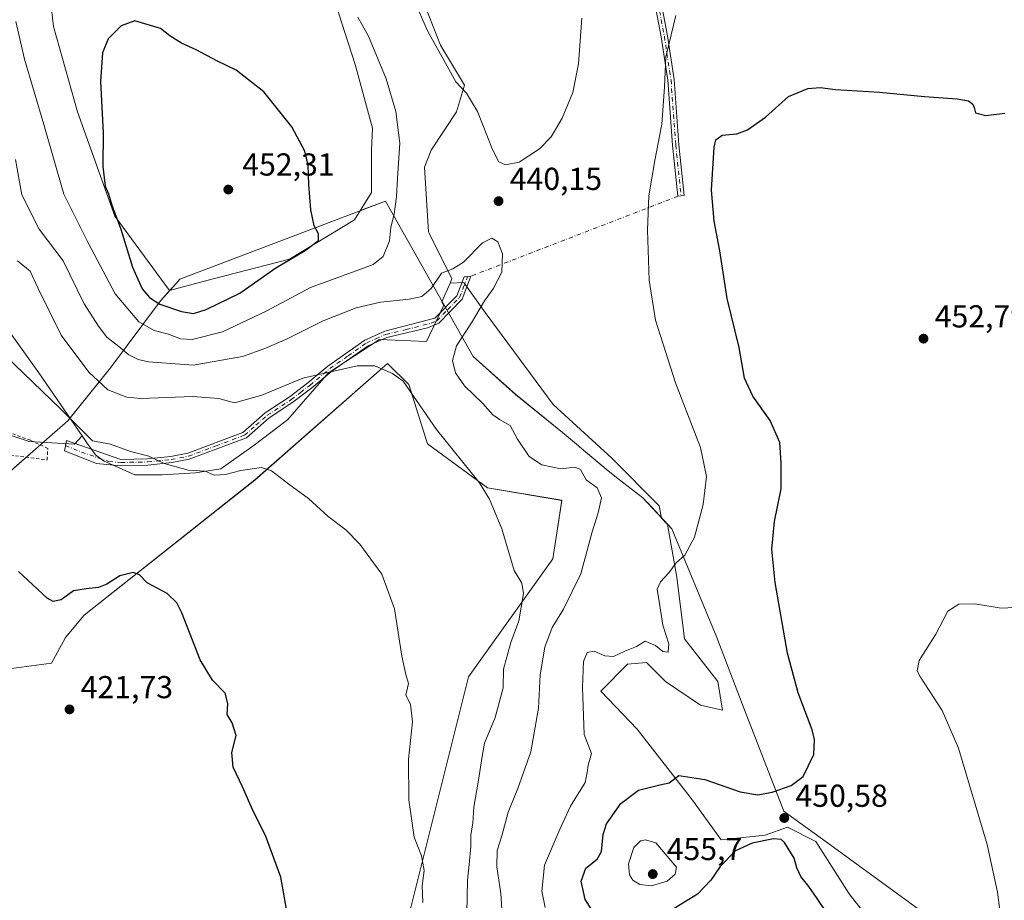
# Model space of a CAD drawing. Units: metres. Extents: x 628768 to 632267, y 4683350 to 4685727.
# Drawn here: x 630989 to 631300, y 4684753 to 4685031 of the extents above; entities that cross this region are included whole.
import ezdxf

# ---------------------------------------------------------------- set-up
doc = ezdxf.new("R2010")
doc.units = ezdxf.units.M
doc.header["$MEASUREMENT"] = 0
doc.linetypes.add('DGN Style 2', pattern=[1.648017, 0.98881, -0.659207])
doc.linetypes.add('DGN Style 4', pattern=[2.638475, 1.318413, -0.659207, 0.001648, -0.659207])
for name, color, linetype, lineweight in [('Arbolado forestal CxS', 92, 'Continuous', 0), ('Camino Cxs', 7, 'Continuous', 0), ('Camino eje', 30, 'DGN Style 4', 13), ('Camino eje virtual', 6, 'DGN Style 4', 0), ('Comarca', 135, 'Continuous', 13), ('Comarca CxS', 21, 'Continuous', 0), ('Cultivos herbáceos CxS', 92, 'Continuous', 0), ('Curva de nivel maestra', 30, 'Continuous', 30), ('Curva de nivel normal', 30, 'Continuous', 0), ('Espacio natural protegido', 121, 'Continuous', 13), ('Espacio natural protegido CxS', 121, 'Continuous', 0), ('Estanque Cxs', 5, 'Continuous', 0), ('Municipio', 91, 'Continuous', 13), ('Municipio CxS', 4, 'Continuous', 0), ('Punto de cota en terreno', 7, 'Continuous', 0), ('Rótulo de punto de cota en terreno', 7, 'Continuous', 0), ('Suelo desnudo CxS', 253, 'Continuous', 0), ('Valla', 7, 'DGN Style 2', 0)]:
    doc.layers.add(name, color=color, linetype=linetype, lineweight=lineweight)
doc.styles.add('Style-Arial', font='txt')

# ---------------------------------------------------------------- blocks, each defined once
blk = doc.blocks.new('*U3')
at = {"layer": 'Cultivos herbáceos CxS', "color": 92, "linetype": 'Continuous', "lineweight": 0}
for points in [[(631269.0123, 4684731.8229, 453.4178), (631251.0255, 4684754.8065, 452.9205), (631240.5333, 4684771.2949, 451.3065), (631231.5399, 4684775.7917, 450.6426), (631224.5449, 4684773.2935, 450.6374), (631210.5551, 4684771.7947, 451.8304), (631201.5617, 4684784.2857, 450.9698), (631184.0745, 4684806.7697, 447.8323), (631172.5829, 4684818.7611, 446.2402), (631181.0769, 4684827.2549, 445.6594), (631187.0725, 4684827.7545, 445.9876), (631193.0681, 4684821.7589, 446.5767), (631204.0601, 4684814.2641, 447.7449), (631211.0551, 4684812.7651, 448.3821), (631209.5563, 4684821.7587, 447.5242), (631199.0641, 4684835.2491, 446.4678), (631196.5661, 4684854.7351, 445.1369), (631193.6623, 4684871.3289, 443.6196), (631191.7685, 4684873.3467, 443.3396), (631191.0701, 4684877.2189, 443.151), (631176.0811, 4684892.2083, 441.6324), (631157.5947, 4684909.1963, 442.4935), (631136.1107, 4684938.1755, 440.0807), (631129.3937, 4684947.6913, 439.8039), (631125.0235, 4684947.5053, 439.9643), (631125.6079, 4684948.8409, 440.0838), (631118.3849, 4684963.2875, 442.4188), (631118.1895, 4684963.6783, 442.4698), (631116.9531, 4684984.0797, 443.4221), (631119.0509, 4684989.4739, 443.0929), (631127.0565, 4685001.4881, 440.9556), (631129.5847, 4685009.9211, 439.8905), (631121.9989, 4685022.5711, 439.6964), (631112.7271, 4685046.1843, 439.0773)], [(630959.9511, 4684968.3391, 430.8294), (630995.2005, 4684919.2137, 431.0768), (631008.8565, 4684899.2545, 430.0281), (631006.4699, 4684896.6743, 429.554), (630992.0915, 4684897.4515, 428.535), (630968.5901, 4684905.3503, 427.8378)], [(630981.7567, 4684825.2389, 422.528), (630999.2179, 4684827.5893, 422.7176), (631003.5833, 4684835.6481, 423.4729), (631009.4493, 4684842.6719, 424.1387), (631063.3545, 4684885.3451, 430.03), (631105.2259, 4684922.0653, 435.6397), (631112.0185, 4684915.5289, 435.3503), (631117.8687, 4684896.7663, 433.9895), (631136.8271, 4684882.8639, 435.3955), (631160.3233, 4684878.9337, 438.1763), (631157.4831, 4684860.5031, 436.4056), (631130.8229, 4684823.2753, 432.5087), (631107.8819, 4684731.5299, 428.6528)]]:
    blk.add_polyline3d(points, dxfattribs=at)
blk = doc.blocks.new('*U21')
at = {"layer": 'Arbolado forestal CxS', "color": 92, "linetype": 'Continuous', "lineweight": 0}
for points in [[(631125.0235, 4684947.5053, 439.9643), (631122.4459, 4684941.6137, 439.3035), (631123.0857, 4684940.4813, 439.0472), (631117.5707, 4684929.0579, 437.6262), (631102.7335, 4684929.6761, 436.9364), (631086.6595, 4684919.1665, 435.5354), (631073.6767, 4684904.3291, 433.1067), (631063.1669, 4684896.2923, 432.2385), (631052.6571, 4684888.8735, 430.8388), (631044.6201, 4684887.6373, 430.3121), (631034.1103, 4684887.0191, 429.8708), (631025.4551, 4684887.0191, 429.5025), (631015.5637, 4684891.3467, 429.5717), (631013.0979, 4684893.2841, 429.722), (631010.3561, 4684897.0629, 429.8826), (631008.8565, 4684899.2545, 430.0281), (630995.2005, 4684919.2137, 431.0768), (630959.9511, 4684968.3391, 430.8294), (630943.3045, 4685017.5125, 428.8031), (630934.0329, 4685053.7755, 430.0461), (630931.5039, 4685057.1483, 430.23), (630929.5397, 4685056.8679, 429.9786), (630925.6039, 4685056.3055, 429.5384), (630909.5889, 4685044.4987, 427.2324), (630896.9447, 4685036.9087, 425.9547), (630892.7307, 4685031.0057, 425.4131), (630891.0447, 4685021.7297, 424.6315), (630886.8297, 4685017.5129, 423.6168), (630882.6159, 4685022.5729, 422.9103), (630880.9297, 4685037.7529, 423.2948), (630880.9301, 4685072.3287, 425.3128), (630886.8303, 4685084.1347, 425.6642), (630899.4747, 4685106.0617, 427.3487), (630912.9605, 4685125.4575, 429.5432), (630921.3899, 4685155.8175, 432.6071), (630931.5051, 4685176.0565, 434.2365), (630962.6931, 4685192.9231, 434.9074), (630982.6113, 4685195.1373, 436.3707), (630985.4511, 4685195.4531, 436.54), (630992.4169, 4685192.4661, 437.7523), (630997.2519, 4685190.3929, 438.3215), (631009.8949, 4685185.3329, 438.2322), (631025.9099, 4685188.7057, 436.2391), (631042.7679, 4685199.6685, 433.1673), (631057.2675, 4685208.8561, 430.3046), (631068.0549, 4685215.6913, 427.9211), (631073.1129, 4685212.3183, 427.7221), (631081.5417, 4685190.3923, 429.169), (631081.5415, 4685175.2123, 430.1793), (631088.2843, 4685155.8163, 431.1443), (631100.0853, 4685148.2263, 430.4291), (631109.3571, 4685122.9261, 432.6657), (631116.9427, 4685105.2161, 433.6565), (631114.4135, 4685101.0003, 434.8885), (631111.8845, 4685079.0731, 436.86), (631112.7271, 4685046.1843, 439.0773), (631121.9989, 4685022.5711, 439.6964), (631129.5847, 4685009.9211, 439.8905), (631127.0565, 4685001.4881, 440.9556), (631119.0509, 4684989.4739, 443.0929), (631116.9531, 4684984.0797, 443.4221), (631118.1895, 4684963.6783, 442.4698), (631118.3849, 4684963.2875, 442.4188), (631125.6079, 4684948.8409, 440.0838)], [(631036.4813, 4684945.1367, 451.9458), (631050.1847, 4684948.8415, 452.0392), (631074.2955, 4684955.0235, 450.3079), (631094.8801, 4684967.4825, 448.818), (631100.2611, 4684976.0431, 447.6029), (631100.2611, 4684989.4377, 447.6179), (631100.4839, 4684996.3611, 447.3261), (631095.1003, 4685016.4275, 447.2907), (631086.7803, 4685042.3673, 444.3637), (631079.8547, 4685097.6275, 444.8542), (631070.5829, 4685111.9633, 445.0408), (631061.3111, 4685121.2405, 445.397), (631042.7671, 4685124.6137, 447.0596), (631029.2811, 4685119.5537, 447.6683), (631004.8371, 4685109.4339, 447.8029), (630998.0931, 4685098.4709, 447.605), (630994.7219, 4685072.3281, 446.2922), (630999.7783, 4685028.4751, 448.2856), (631007.3639, 4685001.4889, 449.0483), (631019.1647, 4684968.5999, 449.6979), (631036.4791, 4684945.1343, 451.9455)]]:
    blk.add_polyline3d(points, close=True, dxfattribs=at)
blk = doc.blocks.new('5PATER')
at = {"layer": 'Estanque Cxs', "linetype": 'Continuous', "lineweight": 0}
h = blk.add_hatch(color=51, dxfattribs=at)
edge = h.paths.add_edge_path()
edge.add_ellipse((0, 0), major_axis=(-0.11, -0.111), ratio=0.999422, start_angle=0, end_angle=360)

msp = doc.modelspace()

# ---------------------------------------------------------------- linework, layer by layer
at = {"layer": 'Arbolado forestal CxS', "color": 92, "linetype": 'Continuous', "lineweight": 0}
for points in [[(630931.51, 4685176.06, 434.24), (630921.39, 4685155.82, 432.61), (630912.96, 4685125.46, 429.54), (630899.47, 4685106.06, 427.35), (630886.83, 4685084.13, 425.66), (630880.93, 4685072.33, 425.31), (630880.93, 4685037.75, 423.29), (630882.62, 4685022.57, 422.91), (630886.83, 4685017.51, 423.62), (630891.04, 4685021.73, 424.63), (630892.73, 4685031.01, 425.41), (630896.94, 4685036.91, 425.95), (630909.59, 4685044.5, 427.23), (630925.6, 4685056.31, 429.54), (630929.54, 4685056.87, 429.98), (630931.5, 4685057.15, 430.23), (630934.03, 4685053.78, 430.05), (630943.3, 4685017.51, 428.8), (630959.95, 4684968.34, 430.83), (630995.2, 4684919.21, 431.08), (631008.86, 4684899.25, 430.03)], [(631125.02, 4684947.51, 439.96), (631125.61, 4684948.84, 440.08), (631118.38, 4684963.29, 442.42), (631118.19, 4684963.68, 442.47), (631116.95, 4684984.08, 443.42), (631119.05, 4684989.47, 443.09), (631127.06, 4685001.49, 440.96), (631129.58, 4685009.92, 439.89), (631122, 4685022.57, 439.7), (631112.73, 4685046.18, 439.08), (631111.88, 4685079.07, 436.86), (631114.41, 4685101, 434.89), (631116.94, 4685105.22, 433.66), (631109.36, 4685122.93, 432.67), (631100.09, 4685148.23, 430.43), (631088.28, 4685155.82, 431.14), (631081.54, 4685175.21, 430.18)], [(631036.48, 4684945.13, 451.95), (631036.48, 4684945.14, 451.95), (631050.18, 4684948.84, 452.04), (631074.3, 4684955.02, 450.31), (631094.88, 4684967.48, 448.82), (631100.26, 4684976.04, 447.6), (631100.26, 4684989.44, 447.62), (631100.48, 4684996.36, 447.33), (631095.1, 4685016.43, 447.29), (631086.78, 4685042.37, 444.36), (631079.85, 4685097.63, 444.85), (631070.58, 4685111.96, 445.04), (631061.31, 4685121.24, 445.4), (631042.77, 4685124.61, 447.06), (631029.28, 4685119.55, 447.67), (631004.84, 4685109.43, 447.8), (630998.09, 4685098.47, 447.6), (630994.72, 4685072.33, 446.29), (630999.78, 4685028.48, 448.29), (631007.36, 4685001.49, 449.05), (631019.16, 4684968.6, 449.7), (631036.48, 4684945.13, 451.95)], [(631008.86, 4684899.25, 430.03), (631010.36, 4684897.06, 429.88), (631013.1, 4684893.28, 429.72), (631015.56, 4684891.35, 429.57), (631025.46, 4684887.02, 429.5), (631034.11, 4684887.02, 429.87), (631044.62, 4684887.64, 430.31), (631052.66, 4684888.87, 430.84), (631063.17, 4684896.29, 432.24), (631073.68, 4684904.33, 433.11), (631086.66, 4684919.17, 435.54), (631102.73, 4684929.68, 436.94), (631117.57, 4684929.06, 437.63), (631123.09, 4684940.48, 439.05), (631122.45, 4684941.61, 439.3), (631125.02, 4684947.51, 439.96)]]:
    msp.add_polyline3d(points, dxfattribs=at)
at = {"layer": 'Camino Cxs', "color": 7, "linetype": 'Continuous', "lineweight": 0}
for points in [[(631191.52, 4685051.73, 442.6), (631193.19, 4685052.52, 442.65), (631194.02, 4685052.92, 442.68), (631194.92, 4685053.41, 442.7), (631192.71, 4685049.85, 442.89), (631190.72, 4685044.88, 443.26), (631191.12, 4685038.82, 443.97), (631193.65, 4685025.53, 445.18), (631195.78, 4685011.71, 445.78), (631197.26, 4684991.16, 446.75), (631198.95, 4684975.09, 447.95), (631196.96, 4684974.88, 447.39), (631195.27, 4684990.98, 446.31), (631193.79, 4685011.49, 445.36), (631191.68, 4685025.19, 444.72), (631189.13, 4685038.57, 443.67), (631188.69, 4685045.21, 443.02), (631190.92, 4685050.75, 442.65)], [(631042.69, 4684891.9, 430.83), (631037.12, 4684890.82, 430.33), (631029.57, 4684890.04, 430.1), (631021.04, 4684889.87, 429.55), (631013.43, 4684890.53, 429.46), (631003.25, 4684894.6, 429.27), (631003.89, 4684897.77, 429.51), (631021.1, 4684891.87, 429.76), (631029.45, 4684892.04, 430.33), (631036.82, 4684892.8, 430.7), (631042.19, 4684893.84, 431.45), (631059.57, 4684900.31, 432.92), (631066.69, 4684906.56, 433.63), (631074.26, 4684911.53, 434.2), (631080.16, 4684916, 434.92), (631086.46, 4684921.28, 435.72), (631098.1, 4684929.43, 437.12), (631104.44, 4684932.27, 437.68), (631120.2, 4684936.37, 438.44), (631127.16, 4684943.5, 439.12), (631129.51, 4684949.43, 439.78), (631131.57, 4684949.67, 439.76), (631128.88, 4684942.44, 439.16), (631121.46, 4684934.81, 438.38), (631117.89, 4684933.32, 438), (631105, 4684930.35, 437.08), (631099.14, 4684927.71, 436.41), (631087.68, 4684919.7, 435.32), (631081.4, 4684914.44, 434.55), (631075.42, 4684909.89, 433.84), (631067.91, 4684904.96, 433.23), (631060.75, 4684898.69, 432.55)]]:
    msp.add_polyline3d(points, close=True, dxfattribs=at)
for points in [[(631194.92, 4685053.41, 442.7), (631192.71, 4685049.85, 442.89), (631190.72, 4685044.88, 443.26), (631191.12, 4685038.82, 443.97), (631193.65, 4685025.53, 445.18), (631195.78, 4685011.71, 445.78), (631197.26, 4684991.16, 446.75), (631198.95, 4684975.09, 447.95), (631196.96, 4684974.88, 447.39), (631195.27, 4684990.98, 446.31), (631193.79, 4685011.49, 445.36), (631191.68, 4685025.19, 444.72), (631189.13, 4685038.57, 443.67), (631188.69, 4685045.21, 443.02), (631190.92, 4685050.75, 442.65), (631191.52, 4685051.73, 442.6)], [(631042.69, 4684891.9, 430.83), (631037.12, 4684890.82, 430.33), (631029.57, 4684890.04, 430.1), (631021.04, 4684889.87, 429.55), (631013.43, 4684890.53, 429.46), (631003.25, 4684894.6, 429.27), (631003.89, 4684897.77, 429.51), (631021.1, 4684891.87, 429.76), (631029.45, 4684892.04, 430.33), (631036.82, 4684892.8, 430.7), (631042.19, 4684893.84, 431.45), (631059.57, 4684900.31, 432.92), (631066.69, 4684906.56, 433.63), (631074.26, 4684911.53, 434.2), (631080.16, 4684916, 434.92), (631086.46, 4684921.28, 435.72), (631098.1, 4684929.43, 437.12), (631104.44, 4684932.27, 437.68), (631120.2, 4684936.37, 438.44), (631127.16, 4684943.5, 439.12), (631129.51, 4684949.43, 439.78), (631131.57, 4684949.67, 439.76), (631128.88, 4684942.44, 439.16), (631121.46, 4684934.81, 438.38), (631117.89, 4684933.32, 438), (631105, 4684930.35, 437.08), (631099.14, 4684927.71, 436.41), (631087.68, 4684919.7, 435.32), (631081.4, 4684914.44, 434.55), (631075.42, 4684909.89, 433.84), (631067.91, 4684904.96, 433.23), (631060.75, 4684898.69, 432.55), (631042.69, 4684891.9, 430.83)]]:
    msp.add_polyline3d(points, dxfattribs=at)
at = {"layer": 'Camino eje', "color": 30, "linetype": 'DGN Style 4', "lineweight": 13}
for points in [[(631194.21, 4685054.16, 442.59), (631191.81, 4685050.3, 442.77), (631189.7, 4685045.04, 443.14), (631190.13, 4685038.69, 443.82), (631192.67, 4685025.36, 444.92), (631194.78, 4685011.6, 445.57), (631196.26, 4684991.07, 446.53), (631197.96, 4684974.98, 447.66)], [(631003.57, 4684896.19, 429.39), (631008.66, 4684894.15, 429.6), (631017.27, 4684891.2, 429.54), (631021.07, 4684890.87, 429.65), (631029.51, 4684891.04, 430.22), (631036.97, 4684891.81, 430.48), (631042.44, 4684892.87, 431.06), (631051.13, 4684896.11, 432.06), (631060.16, 4684899.5, 432.73), (631063.74, 4684902.64, 433.12), (631067.3, 4684905.76, 433.42), (631074.84, 4684910.71, 434.01), (631077.83, 4684912.99, 434.32), (631080.78, 4684915.22, 434.73), (631087.07, 4684920.49, 435.51), (631092.8, 4684924.5, 436.05), (631098.62, 4684928.57, 436.76), (631101.55, 4684929.89, 437.13), (631104.72, 4684931.31, 437.37), (631111.17, 4684932.8, 437.47), (631119.05, 4684934.85, 438.27), (631120.83, 4684935.59, 438.39), (631124.31, 4684939.16, 438.96), (631128.02, 4684942.97, 439.06), (631129.2, 4684945.94, 439.49), (631130.54, 4684949.55, 439.77)]]:
    msp.add_polyline3d(points, dxfattribs=at)
at = {"layer": 'Camino eje virtual', "color": 6, "linetype": 'DGN Style 4', "lineweight": 0}
msp.add_polyline3d([(631197.96, 4684974.98, 447.66), (631196.96, 4684974.88, 447.39), (631131.57, 4684949.67, 439.76), (631130.54, 4684949.55, 439.77)], dxfattribs=at)
at = {"layer": 'Comarca', "color": 135, "linetype": 'Continuous', "lineweight": 13, "flags": 128}
for points in [[(631039.7, 4684948.7), (631045.76, 4684951.08), (631096.81, 4684970.41), (631097.82, 4684970.79), (631104.61, 4684973.36), (631104.61, 4684973.35)], [(631039.7, 4684948.7), (631045.76, 4684951.08), (631096.81, 4684970.41), (631097.82, 4684970.79), (631104.61, 4684973.36), (631104.61, 4684973.35)], [(631104.61, 4684973.35), (631132.32, 4684924.32), (631145.72, 4684912.32), (631160.52, 4684900.35)], [(631104.61, 4684973.35), (631132.32, 4684924.32), (631145.72, 4684912.32), (631160.52, 4684900.35)], [(631017.78, 4684920.77), (631033.58, 4684941.86), (631035.83, 4684944.38), (631038.53, 4684947.4), (631039.7, 4684948.7)], [(631017.78, 4684920.77), (631033.58, 4684941.86), (631035.83, 4684944.38), (631038.53, 4684947.4), (631039.7, 4684948.7)], [(630998.59, 4684899), (631004.32, 4684904.02), (631005.51, 4684905.5), (631017.77, 4684920.76)], [(630998.59, 4684899), (631004.32, 4684904.02), (631005.51, 4684905.5), (631017.77, 4684920.76)], [(631017.77, 4684920.76), (631017.78, 4684920.77)], [(631017.77, 4684920.76), (631017.78, 4684920.77)], [(631160.52, 4684900.35), (631160.52, 4684900.34), (631165.54, 4684896.11), (631165.9, 4684895.81)], [(631160.52, 4684900.35), (631160.52, 4684900.34), (631165.54, 4684896.11), (631165.9, 4684895.81)], [(630955.53, 4684861.24), (630990.84, 4684892.2), (630995.83, 4684896.58), (630996.73, 4684897.37), (630998.56, 4684898.97)], [(630955.53, 4684861.24), (630990.84, 4684892.2), (630995.83, 4684896.58), (630996.73, 4684897.37), (630998.56, 4684898.97)], [(630998.56, 4684898.97), (630998.56, 4684898.97), (630998.59, 4684899)], [(630998.56, 4684898.97), (630998.56, 4684898.97), (630998.59, 4684899)], [(631165.9, 4684895.81), (631172.94, 4684889.88), (631174.3, 4684888.73), (631177.59, 4684886.19)], [(631165.9, 4684895.81), (631172.94, 4684889.88), (631174.3, 4684888.73), (631177.59, 4684886.19)], [(631177.59, 4684886.19), (631185.88, 4684879.76), (631187.08, 4684878.47), (631187.3, 4684878.24), (631195.05, 4684869.98), (631209.19, 4684835.61)], [(631177.59, 4684886.19), (631185.88, 4684879.76), (631187.08, 4684878.47), (631187.3, 4684878.24), (631195.05, 4684869.98), (631209.19, 4684835.61)], [(631209.19, 4684835.61), (631217.28, 4684814.72), (631230.38, 4684780.88), (631231.69, 4684779.93), (631243.71, 4684771.17)], [(631209.19, 4684835.61), (631217.28, 4684814.72), (631230.38, 4684780.88), (631231.69, 4684779.93), (631243.71, 4684771.17)], [(631243.71, 4684771.17), (631291.56, 4684736.31)], [(631243.71, 4684771.17), (631291.56, 4684736.31)]]:
    msp.add_lwpolyline(points, dxfattribs=at)
at = {"layer": 'Comarca CxS', "color": 21, "linetype": 'Continuous', "lineweight": 0, "flags": 128}
for points in [[(631291.56, 4684736.31), (631243.71, 4684771.17), (631231.69, 4684779.93), (631230.38, 4684780.88), (631217.28, 4684814.72), (631209.19, 4684835.61), (631195.05, 4684869.98), (631187.3, 4684878.24), (631187.08, 4684878.47), (631185.88, 4684879.76), (631177.59, 4684886.19), (631174.3, 4684888.73), (631172.94, 4684889.88), (631165.9, 4684895.81), (631165.54, 4684896.11), (631160.52, 4684900.34), (631160.52, 4684900.35), (631145.72, 4684912.32), (631132.32, 4684924.32), (631104.61, 4684973.35), (631104.61, 4684973.36), (631097.82, 4684970.79), (631096.81, 4684970.41), (631045.76, 4684951.08), (631039.7, 4684948.7), (631038.53, 4684947.4), (631035.83, 4684944.38), (631033.58, 4684941.86), (631017.78, 4684920.77), (631017.77, 4684920.76), (631005.51, 4684905.5), (631004.32, 4684904.02), (630998.59, 4684899), (630998.56, 4684898.97), (630998.56, 4684898.97), (630996.73, 4684897.37), (630995.83, 4684896.58), (630990.84, 4684892.2), (630955.53, 4684861.24)], [(630955.53, 4684861.24), (630990.84, 4684892.2), (630995.83, 4684896.58), (630996.73, 4684897.37), (630998.56, 4684898.97), (630998.56, 4684898.97), (630998.59, 4684899), (631004.32, 4684904.02), (631005.51, 4684905.5), (631017.77, 4684920.76), (631017.78, 4684920.77), (631033.58, 4684941.86), (631035.83, 4684944.38), (631038.53, 4684947.4), (631039.7, 4684948.7), (631045.76, 4684951.08), (631096.81, 4684970.41), (631097.82, 4684970.79), (631104.61, 4684973.36), (631104.61, 4684973.35), (631132.32, 4684924.32), (631145.72, 4684912.32), (631160.52, 4684900.35), (631160.52, 4684900.34), (631165.54, 4684896.11), (631165.9, 4684895.81), (631172.94, 4684889.88), (631174.3, 4684888.73), (631177.59, 4684886.19), (631185.88, 4684879.76), (631187.08, 4684878.47), (631187.3, 4684878.24), (631195.05, 4684869.98), (631209.19, 4684835.61), (631217.28, 4684814.72), (631230.38, 4684780.88), (631231.69, 4684779.93), (631243.71, 4684771.17), (631291.56, 4684736.31)]]:
    msp.add_lwpolyline(points, dxfattribs=at)
at = {"layer": 'Cultivos herbáceos CxS', "color": 92, "linetype": 'Continuous', "lineweight": 0}
for points in [[(630931.51, 4685176.06, 434.24), (630921.39, 4685155.82, 432.61), (630912.96, 4685125.46, 429.54), (630899.47, 4685106.06, 427.35), (630886.83, 4685084.13, 425.66), (630880.93, 4685072.33, 425.31), (630880.93, 4685037.75, 423.29), (630882.62, 4685022.57, 422.91), (630886.83, 4685017.51, 423.62), (630891.04, 4685021.73, 424.63), (630892.73, 4685031.01, 425.41), (630896.94, 4685036.91, 425.95), (630909.59, 4685044.5, 427.23), (630925.6, 4685056.31, 429.54), (630929.54, 4685056.87, 429.98), (630931.5, 4685057.15, 430.23), (630934.03, 4685053.78, 430.05), (630943.3, 4685017.51, 428.8), (630959.95, 4684968.34, 430.83), (630995.2, 4684919.21, 431.08), (631008.86, 4684899.25, 430.03)], [(631125.02, 4684947.51, 439.96), (631125.61, 4684948.84, 440.08), (631118.38, 4684963.29, 442.42), (631118.19, 4684963.68, 442.47), (631116.95, 4684984.08, 443.42), (631119.05, 4684989.47, 443.09), (631127.06, 4685001.49, 440.96), (631129.58, 4685009.92, 439.89), (631122, 4685022.57, 439.7), (631112.73, 4685046.18, 439.08), (631111.88, 4685079.07, 436.86), (631114.41, 4685101, 434.89), (631116.94, 4685105.22, 433.66), (631109.36, 4685122.93, 432.67), (631100.09, 4685148.23, 430.43), (631088.28, 4685155.82, 431.14), (631081.54, 4685175.21, 430.18)], [(631036.48, 4684945.13, 451.95), (631036.48, 4684945.14, 451.95), (631050.18, 4684948.84, 452.04), (631074.3, 4684955.02, 450.31), (631094.88, 4684967.48, 448.82), (631100.26, 4684976.04, 447.6), (631100.26, 4684989.44, 447.62), (631100.48, 4684996.36, 447.33), (631095.1, 4685016.43, 447.29), (631086.78, 4685042.37, 444.36), (631079.85, 4685097.63, 444.85), (631070.58, 4685111.96, 445.04), (631061.31, 4685121.24, 445.4), (631042.77, 4685124.61, 447.06), (631029.28, 4685119.55, 447.67), (631004.84, 4685109.43, 447.8), (630998.09, 4685098.47, 447.6), (630994.72, 4685072.33, 446.29), (630999.78, 4685028.48, 448.29), (631007.36, 4685001.49, 449.05), (631019.16, 4684968.6, 449.7), (631036.48, 4684945.13, 451.95)], [(631269.01, 4684731.82, 453.42), (631251.03, 4684754.81, 452.92), (631240.53, 4684771.29, 451.31), (631231.54, 4684775.79, 450.64), (631224.54, 4684773.29, 450.64), (631210.56, 4684771.79, 451.83), (631201.56, 4684784.29, 450.97), (631184.07, 4684806.77, 447.83), (631172.58, 4684818.76, 446.24), (631181.08, 4684827.25, 445.66), (631187.07, 4684827.75, 445.99), (631193.07, 4684821.76, 446.58), (631204.06, 4684814.26, 447.74), (631211.06, 4684812.77, 448.38), (631209.56, 4684821.76, 447.52), (631199.06, 4684835.25, 446.47), (631196.57, 4684854.74, 445.14), (631193.66, 4684871.33, 443.62), (631191.77, 4684873.35, 443.34), (631191.07, 4684877.22, 443.15), (631176.08, 4684892.21, 441.63), (631157.59, 4684909.2, 442.49), (631136.11, 4684938.18, 440.08), (631129.39, 4684947.69, 439.8), (631125.02, 4684947.51, 439.96)], [(630891.28, 4684802.73, 418.42), (630918.25, 4684789.03, 419.06), (630930.38, 4684781.92, 418.52), (630948.18, 4684801.06, 419.56), (630965.3, 4684815.17, 421.29), (630981.76, 4684825.24, 422.53), (630999.22, 4684827.59, 422.72), (631003.58, 4684835.65, 423.47), (631009.45, 4684842.67, 424.14), (631063.35, 4684885.35, 430.03), (631105.23, 4684922.07, 435.64), (631112.02, 4684915.53, 435.35), (631117.87, 4684896.77, 433.99), (631136.83, 4684882.86, 435.4), (631160.32, 4684878.93, 438.18), (631157.48, 4684860.5, 436.41), (631130.82, 4684823.28, 432.51), (631107.88, 4684731.53, 428.65)], [(630932.27, 4684913.86, 427.76), (630968.59, 4684905.35, 427.84), (630992.09, 4684897.45, 428.54), (631006.47, 4684896.67, 429.55), (631008.86, 4684899.25, 430.03)]]:
    msp.add_polyline3d(points, dxfattribs=at)
msp.add_polyline3d([(631036.48, 4684945.14, 451.95), (631036.48, 4684945.13, 451.95), (631019.16, 4684968.6, 449.7), (631007.36, 4685001.49, 449.05), (630999.78, 4685028.48, 448.29), (630994.72, 4685072.33, 446.29), (630998.09, 4685098.47, 447.6), (631004.84, 4685109.43, 447.8), (631029.28, 4685119.55, 447.67), (631042.77, 4685124.61, 447.06), (631061.31, 4685121.24, 445.4), (631070.58, 4685111.96, 445.04), (631079.85, 4685097.63, 444.85), (631086.78, 4685042.37, 444.36), (631095.1, 4685016.43, 447.29), (631100.48, 4684996.36, 447.33), (631100.26, 4684989.44, 447.62), (631100.26, 4684976.04, 447.6), (631094.88, 4684967.48, 448.82), (631074.3, 4684955.02, 450.31), (631050.18, 4684948.84, 452.04)], close=True, dxfattribs=at)
at = {"layer": 'Curva de nivel maestra', "color": 30, "linetype": 'Continuous', "lineweight": 30, "flags": 128}
for points, elevation in [([(631044.05, 4684937.92), (631047.99, 4684939.12), (631058.63, 4684944.35), (631069.99, 4684952.35), (631079.22, 4684957.76), (631083.46, 4684960.9), (631083.48, 4684963.06), (631082.14, 4684965.54), (631081.09, 4684970.63), (631080.38, 4684978.55), (631080.19, 4684984.7), (631079.18, 4684989.14), (631075.1, 4684996.76), (631066.22, 4685007.85), (631057.51, 4685014.69), (631051.63, 4685017.56), (631044.89, 4685021.09), (631040.22, 4685023.23), (631036.55, 4685025.5), (631033.55, 4685027.84), (631025.46, 4685030.29), (631021.21, 4685028.65), (631017.06, 4685024.58), (631015.24, 4685020.16), (631014.63, 4685011.06), (631015.53, 4684994.86), (631015.38, 4684984.25), (631016.16, 4684978.02), (631017.13, 4684975.64), (631018.26, 4684972.1), (631021.09, 4684964.5), (631024.7, 4684952.52), (631027.84, 4684945.7), (631030.09, 4684942.94), (631033.36, 4684940.8), (631040.22, 4684938.5), (631044.05, 4684937.92)], 450), ([(631171.49, 4684747.23), (631167.62, 4684753.01), (631166.45, 4684758.75), (631167.86, 4684762.9), (631171.48, 4684765.71), (631172.82, 4684768.09), (631173.38, 4684773.46), (631174.39, 4684776.9), (631178.88, 4684783.25), (631184.54, 4684787.44), (631191.21, 4684789.14), (631194.21, 4684789.74), (631197.26, 4684792.12), (631205.43, 4684790.82), (631216.59, 4684786.99), (631222.2, 4684786.03), (631226.75, 4684786.81), (631232.75, 4684788.91), (631236.5, 4684791.81), (631239.87, 4684798.69), (631240.11, 4684803.51), (631239.35, 4684806.49), (631234.94, 4684818.16), (631231.58, 4684830.69), (631227.62, 4684853.05), (631226.61, 4684863.54), (631227.46, 4684872.28), (631229.51, 4684882.51), (631229.56, 4684890.73), (631229.1, 4684897.18), (631226.12, 4684904.09), (631220.56, 4684911.76), (631217.96, 4684917.5), (631216.29, 4684927.15), (631212.46, 4684942.64), (631210.18, 4684957.67), (631208.38, 4684967.06), (631207.53, 4684976.76), (631208.37, 4684990.38), (631208.94, 4684992.73), (631210.87, 4684994.12), (631215.53, 4684994.6), (631218.88, 4684995.82), (631224.61, 4684999.85), (631231.9, 4685006.39), (631237.95, 4685008.94), (631241.89, 4685009.2), (631246.67, 4685008.59), (631260.6, 4685007.71), (631274.83, 4685006.36), (631285.16, 4685005.59), (631288.69, 4685004.96), (631290.05, 4685003.97), (631290.53, 4685002.87), (631290.95, 4685001.21), (631294.2, 4685000.33), (631300.19, 4685001.12)], 450), ([(631073.62, 4684748.79), (631071.62, 4684760.01), (631066.73, 4684773.22), (631062.98, 4684780.64), (631059.44, 4684788.55), (631056.5, 4684794.75), (631056.1, 4684799.41), (631057.52, 4684804.75), (631056.21, 4684808.72), (631054.59, 4684811.3), (631054.88, 4684814.82), (631054, 4684818.04), (631049.96, 4684822.15), (631046.11, 4684828.63), (631040.29, 4684843.48), (631038.77, 4684846.57), (631035.72, 4684849.57), (631029.37, 4684852.89), (631026.92, 4684855.44), (631024.93, 4684856.11), (631020.77, 4684855.12), (631016.7, 4684852.53), (631014.07, 4684851.42), (631010.1, 4684850.96), (631006.14, 4684850.38), (631002.24, 4684847.56), (630999.72, 4684846.97), (630997.8, 4684848.01), (630988.81, 4684856.5)], 425), ([(631244.01, 4684748.79), (631240.87, 4684753.26), (631238.26, 4684757.06), (631235.74, 4684760.28), (631234.45, 4684762.97), (631233.61, 4684765.98), (631230.55, 4684771), (631229.6, 4684771.87), (631227.13, 4684772.09), (631220.44, 4684770.7), (631215.09, 4684768.34), (631210.26, 4684763.41), (631207.35, 4684759.05), (631203.09, 4684754.62), (631194.88, 4684749.61)], 450)]:
    msp.add_lwpolyline(points, dxfattribs=dict(at, elevation=elevation))
at = {"layer": 'Curva de nivel normal', "color": 30, "linetype": 'Continuous', "lineweight": 0, "flags": 128}
for points, elevation in [([(631113.59, 4685037.1), (631117.92, 4685027.09), (631124.06, 4685015.91), (631126.84, 4685011.02), (631130.23, 4685007.41), (631133.67, 4685001.68), (631138.38, 4684989.64), (631140.38, 4684985.72), (631142.54, 4684984.77), (631146.88, 4684985.6), (631153.29, 4684989.82), (631156.91, 4684993.6), (631160.43, 4684999.56), (631163.82, 4685007.65), (631165.61, 4685016.62), (631166.62, 4685031.13)], 440), ([(630987.9, 4685030.06), (630990.61, 4685018.1), (630996.72, 4684997.56), (631003.08, 4684975.58), (631010.71, 4684960.22), (631019.28, 4684944.12), (631026.74, 4684935.25), (631031.59, 4684932.52), (631036.1, 4684931.38), (631039.89, 4684929.85), (631043.55, 4684929.69), (631053.15, 4684932.11), (631067.16, 4684938.68), (631081, 4684946.1), (631097.42, 4684952.04), (631100.71, 4684953.38), (631103.9, 4684955.85), (631105.92, 4684960.78), (631106.27, 4684965.06), (631107.32, 4684969.39), (631108.06, 4684974.73), (631108.38, 4684980.63), (631109.16, 4684991.66), (631107.94, 4685001.68), (631104.83, 4685011.99), (631099.27, 4685025.44), (631095.92, 4685031.42)], 445), ([(631196.31, 4685031.91), (631194.8, 4685025.8), (631193.15, 4685018.85), (631192.76, 4685009.32), (631191.88, 4684997.59), (631189.65, 4684986.22), (631187.81, 4684974.99), (631187.31, 4684964.16), (631187.87, 4684948.38), (631189.88, 4684935.74), (631196.16, 4684916.02), (631204.1, 4684895.62), (631206, 4684886.5), (631204.94, 4684877.66), (631202.21, 4684867.33), (631199.17, 4684861.66), (631196.36, 4684859.17), (631194.04, 4684856.04), (631191.5, 4684853.21), (631190.39, 4684850.88), (631191.03, 4684846.97), (631192.22, 4684839.54), (631194.08, 4684833.63), (631193.92, 4684830.97), (631192.14, 4684831.23), (631189.92, 4684833.15), (631186.56, 4684834.49), (631183.88, 4684832.85), (631180.23, 4684831.33), (631176.61, 4684829.62), (631173.89, 4684829.83), (631170.53, 4684831.34), (631168.31, 4684830.87), (631167.18, 4684828.07), (631166.83, 4684819.91), (631167.3, 4684805.08), (631169.63, 4684799.02), (631168.64, 4684795.4), (631168.3, 4684793.04), (631167.64, 4684789.88), (631162.99, 4684782.41), (631159.48, 4684774.61), (631154.86, 4684763.84), (631153.95, 4684755.6), (631155.03, 4684750.49)], 445), ([(631141.42, 4684748.29), (631141, 4684754.88), (631139.79, 4684763.32), (631139.92, 4684768.46), (631141.34, 4684773.06), (631143.34, 4684780.58), (631146.46, 4684788.02), (631150.48, 4684799.59), (631152.89, 4684813.33), (631153.44, 4684823.86), (631154.98, 4684832.55), (631157.28, 4684838.77), (631160.8, 4684844.55), (631166.26, 4684855.77), (631169.86, 4684869.01), (631171.8, 4684875), (631172.79, 4684879.68), (631171.45, 4684882.9), (631167.99, 4684885.44), (631166.2, 4684888.67), (631164.36, 4684889.45), (631159.85, 4684888.83), (631153.95, 4684890.14), (631150, 4684892.74), (631146.33, 4684898.28), (631144, 4684902.57), (631140.67, 4684904.39), (631138.51, 4684905.93), (631135.34, 4684909.53), (631129.6, 4684915.09), (631126.68, 4684919.16), (631125.77, 4684923.04), (631127.07, 4684927.64), (631131.8, 4684934.94), (631135.88, 4684941.93), (631138.58, 4684945.66), (631141.31, 4684950.88), (631141.52, 4684956.68), (631140.13, 4684960.53), (631138.21, 4684961.69), (631135.21, 4684960.19), (631129.21, 4684954.1), (631125.88, 4684952.01), (631122.34, 4684950.58), (631119.01, 4684945.82), (631116.1, 4684943.28), (631112.07, 4684942.38), (631103.1, 4684941.5), (631095.39, 4684939.66), (631084.92, 4684935.58), (631073.4, 4684929.84), (631066.55, 4684926.82), (631059.48, 4684924.27), (631043.93, 4684921.62), (631029.85, 4684922.62), (631026.5, 4684923.34), (631023.62, 4684924.8), (631020.41, 4684927.48), (631016.68, 4684930.44), (631014.06, 4684933.86), (631009.52, 4684940.94), (631002.91, 4684954.48), (630995.3, 4684964.46), (630989.82, 4684975.31), (630987.83, 4684986.51)], 440), ([(631130.31, 4684748.75), (631130.5, 4684759.08), (631131.05, 4684764), (631131.54, 4684769.75), (631131.58, 4684773.33), (631132.24, 4684777.08), (631132.51, 4684782.08), (631134.03, 4684790.59), (631135.06, 4684797.45), (631135.91, 4684802.26), (631139.21, 4684810.41), (631141.82, 4684819.74), (631141.89, 4684825.7), (631144.17, 4684834.06), (631146.74, 4684840.86), (631148.15, 4684849.49), (631147.66, 4684852.81), (631145.22, 4684856.75), (631141.37, 4684869.9), (631137.5, 4684879.34), (631134.27, 4684884.46), (631120.73, 4684901.26), (631110.21, 4684916.53), (631106.8, 4684918.99), (631101.28, 4684921.4), (631095.71, 4684921.4), (631078.55, 4684917.51), (631065.55, 4684912.12), (631056.92, 4684909.75), (631052.04, 4684911.05), (631043.8, 4684911.67), (631027.39, 4684911.08), (631022.97, 4684911.48), (631016.96, 4684913.81), (631010.97, 4684919.34), (631002.24, 4684931), (630994.87, 4684946.03), (630992.42, 4684951.23), (630988.47, 4684954.46)], 435), ([(631116.44, 4684752.08), (631116.23, 4684757.26), (631116.86, 4684762.09), (631115.95, 4684766.77), (631113.7, 4684772.62), (631112, 4684784.41), (631111.94, 4684797.24), (631113.17, 4684809.06), (631112.49, 4684814.66), (631111.02, 4684817.47), (631111.9, 4684821.1), (631111.08, 4684823.97), (631109.81, 4684829.76), (631107.47, 4684844.69), (631103.49, 4684855.68), (631096.56, 4684865.08), (631092.06, 4684869.58), (631086.52, 4684873.85), (631080.28, 4684879.49), (631074.14, 4684884.03), (631068.65, 4684888.26), (631065.44, 4684889.26), (631058.94, 4684888.36), (631054.14, 4684887.11), (631050.53, 4684886.88), (631047.68, 4684888.16), (631042.33, 4684888.44), (631034.76, 4684890.58), (631029.96, 4684892.83), (631024.07, 4684894.39), (631017.82, 4684896.64), (631012.14, 4684897.73), (631002.06, 4684907.78), (630978.65, 4684930.21)], 430), ([(631305.4, 4684845.21), (631298.96, 4684844.92), (631290.72, 4684846.26), (631285.62, 4684846.16), (631282.21, 4684843.94), (631278.37, 4684836.74), (631273.12, 4684828.37), (631272.47, 4684825.13), (631273.53, 4684823.12), (631280.42, 4684812.64), (631285.55, 4684800.7), (631294.59, 4684770.36), (631297.89, 4684755.28), (631298.75, 4684748.05)], 455), ([(631186.76, 4684771.81), (631185.17, 4684771.45), (631183.02, 4684769.42), (631181.32, 4684764.26), (631181.63, 4684760.78), (631182.72, 4684759.06), (631184.95, 4684757.72), (631188.63, 4684757.25), (631193.57, 4684758.81), (631196.06, 4684761.02), (631196.46, 4684763.19), (631189.96, 4684770.83), (631186.76, 4684771.81)], 455)]:
    msp.add_lwpolyline(points, dxfattribs=dict(at, elevation=elevation))
at = {"layer": 'Espacio natural protegido', "color": 121, "linetype": 'Continuous', "lineweight": 13, "flags": 128}
for points in [[(631039.7, 4684948.7), (631045.76, 4684951.08), (631096.81, 4684970.41), (631097.82, 4684970.79), (631104.61, 4684973.36), (631104.61, 4684973.35)], [(631039.7, 4684948.7), (631045.76, 4684951.08), (631096.81, 4684970.41), (631097.82, 4684970.79), (631104.61, 4684973.36), (631104.61, 4684973.35)], [(631039.7, 4684948.7), (631045.76, 4684951.08), (631096.82, 4684970.41), (631104.61, 4684973.35)], [(631104.61, 4684973.35), (631132.32, 4684924.32), (631145.72, 4684912.32), (631160.52, 4684900.35)], [(631104.61, 4684973.35), (631132.32, 4684924.32), (631145.72, 4684912.32), (631160.52, 4684900.35)], [(631104.61, 4684973.35), (631132.33, 4684924.32), (631145.73, 4684912.32), (631160.52, 4684900.35)], [(631017.78, 4684920.77), (631033.58, 4684941.87), (631038.53, 4684947.4), (631039.7, 4684948.7)], [(631017.78, 4684920.77), (631033.58, 4684941.86), (631035.83, 4684944.38), (631038.53, 4684947.4), (631039.7, 4684948.7)], [(631017.78, 4684920.77), (631033.58, 4684941.86), (631035.83, 4684944.38), (631038.53, 4684947.4), (631039.7, 4684948.7)], [(630998.59, 4684899), (631004.32, 4684904.03), (631017.77, 4684920.76)], [(630998.59, 4684899), (631004.32, 4684904.02), (631005.51, 4684905.5), (631017.77, 4684920.76)], [(630998.59, 4684899), (631004.32, 4684904.02), (631005.51, 4684905.5), (631017.77, 4684920.76)], [(631017.77, 4684920.76), (631017.78, 4684920.77)], [(631017.77, 4684920.76), (631017.78, 4684920.77)], [(631017.77, 4684920.76), (631017.78, 4684920.77)], [(631160.52, 4684900.35), (631160.52, 4684900.34), (631165.54, 4684896.11), (631165.9, 4684895.81)], [(631160.52, 4684900.35), (631160.52, 4684900.34), (631165.54, 4684896.11), (631165.9, 4684895.81)], [(631160.52, 4684900.35), (631160.52, 4684900.34), (631165.54, 4684896.11), (631165.9, 4684895.81)], [(630955.53, 4684861.24), (630990.84, 4684892.2), (630995.83, 4684896.58), (630996.73, 4684897.37), (630998.56, 4684898.97)], [(630955.53, 4684861.24), (630990.84, 4684892.2), (630995.83, 4684896.58), (630996.73, 4684897.37), (630998.56, 4684898.97)], [(630955.53, 4684861.24), (630996.74, 4684897.37), (630998.56, 4684898.97)], [(630998.56, 4684898.97), (630998.56, 4684898.97), (630998.59, 4684899)], [(630998.56, 4684898.97), (630998.56, 4684898.97), (630998.59, 4684899)], [(630998.56, 4684898.97), (630998.56, 4684898.97), (630998.59, 4684899)], [(631165.9, 4684895.81), (631174.3, 4684888.73), (631177.59, 4684886.19)], [(631165.9, 4684895.81), (631172.94, 4684889.88), (631174.3, 4684888.73), (631177.59, 4684886.19)], [(631165.9, 4684895.81), (631172.94, 4684889.88), (631174.3, 4684888.73), (631177.59, 4684886.19)], [(631177.59, 4684886.19), (631185.88, 4684879.76), (631187.08, 4684878.47), (631187.3, 4684878.24), (631195.05, 4684869.98), (631209.19, 4684835.61)], [(631177.59, 4684886.19), (631185.88, 4684879.76), (631187.08, 4684878.47), (631187.3, 4684878.24), (631195.05, 4684869.98), (631209.19, 4684835.61)], [(631177.59, 4684886.19), (631185.88, 4684879.76), (631195.06, 4684869.98), (631209.19, 4684835.61)], [(631209.19, 4684835.61), (631217.28, 4684814.72), (631230.38, 4684780.88), (631231.69, 4684779.93), (631243.71, 4684771.17)], [(631209.19, 4684835.61), (631217.28, 4684814.72), (631230.38, 4684780.88), (631231.69, 4684779.93), (631243.71, 4684771.17)], [(631209.19, 4684835.61), (631217.28, 4684814.72), (631230.38, 4684780.88), (631231.69, 4684779.93), (631243.71, 4684771.17)], [(631243.71, 4684771.17), (631291.56, 4684736.31)], [(631243.71, 4684771.17), (631291.56, 4684736.31)], [(631243.71, 4684771.17), (631291.55, 4684736.31), (631291.56, 4684736.31)]]:
    msp.add_lwpolyline(points, dxfattribs=at)
at = {"layer": 'Espacio natural protegido CxS', "color": 121, "linetype": 'Continuous', "lineweight": 0, "flags": 128}
for points in [[(630955.53, 4684861.24), (630990.84, 4684892.2), (630995.83, 4684896.58), (630996.73, 4684897.37), (630998.56, 4684898.97), (630998.56, 4684898.97), (630998.59, 4684899), (631004.32, 4684904.02), (631005.51, 4684905.5), (631017.77, 4684920.76), (631017.78, 4684920.77), (631033.58, 4684941.86), (631035.83, 4684944.38), (631038.53, 4684947.4), (631039.7, 4684948.7), (631045.76, 4684951.08), (631096.81, 4684970.41), (631097.82, 4684970.79), (631104.61, 4684973.36), (631104.61, 4684973.35), (631132.32, 4684924.32), (631145.72, 4684912.32), (631160.52, 4684900.35), (631160.52, 4684900.34), (631165.54, 4684896.11), (631165.9, 4684895.81), (631172.94, 4684889.88), (631174.3, 4684888.73), (631177.59, 4684886.19), (631185.88, 4684879.76), (631187.08, 4684878.47), (631187.3, 4684878.24), (631195.05, 4684869.98), (631209.19, 4684835.61), (631217.28, 4684814.72), (631230.38, 4684780.88), (631231.69, 4684779.93), (631243.71, 4684771.17), (631291.56, 4684736.31)], [(630955.53, 4684861.24), (630990.84, 4684892.2), (630995.83, 4684896.58), (630996.73, 4684897.37), (630998.56, 4684898.97), (630998.56, 4684898.97), (630998.59, 4684899), (631004.32, 4684904.02), (631005.51, 4684905.5), (631017.77, 4684920.76), (631017.78, 4684920.77), (631033.58, 4684941.86), (631035.83, 4684944.38), (631038.53, 4684947.4), (631039.7, 4684948.7), (631045.76, 4684951.08), (631096.81, 4684970.41), (631097.82, 4684970.79), (631104.61, 4684973.36), (631104.61, 4684973.35), (631132.32, 4684924.32), (631145.72, 4684912.32), (631160.52, 4684900.35), (631160.52, 4684900.34), (631165.54, 4684896.11), (631165.9, 4684895.81), (631172.94, 4684889.88), (631174.3, 4684888.73), (631177.59, 4684886.19), (631185.88, 4684879.76), (631187.08, 4684878.47), (631187.3, 4684878.24), (631195.05, 4684869.98), (631209.19, 4684835.61), (631217.28, 4684814.72), (631230.38, 4684780.88), (631231.69, 4684779.93), (631243.71, 4684771.17), (631291.56, 4684736.31)], [(630955.53, 4684861.24), (630996.74, 4684897.37), (630998.56, 4684898.97), (630998.56, 4684898.97), (630998.59, 4684899), (631004.32, 4684904.03), (631017.77, 4684920.76), (631017.78, 4684920.77), (631033.58, 4684941.87), (631038.53, 4684947.4), (631039.7, 4684948.7), (631045.76, 4684951.08), (631096.82, 4684970.41), (631104.61, 4684973.35), (631132.33, 4684924.32), (631145.73, 4684912.32), (631160.52, 4684900.35), (631160.52, 4684900.34), (631165.54, 4684896.11), (631165.9, 4684895.81), (631174.3, 4684888.73), (631177.59, 4684886.19), (631185.88, 4684879.76), (631195.06, 4684869.98), (631209.19, 4684835.61), (631217.28, 4684814.72), (631230.38, 4684780.88), (631231.69, 4684779.93), (631243.71, 4684771.17), (631291.55, 4684736.31)]]:
    msp.add_lwpolyline(points, dxfattribs=at)
at = {"layer": 'Municipio', "color": 91, "linetype": 'Continuous', "lineweight": 13, "flags": 128}
for points in [[(631039.7, 4684948.7), (631045.76, 4684951.08), (631096.81, 4684970.41), (631097.82, 4684970.79), (631104.61, 4684973.36), (631104.61, 4684973.35)], [(631039.7, 4684948.7), (631045.76, 4684951.08), (631096.81, 4684970.41), (631097.82, 4684970.79), (631104.61, 4684973.36), (631104.61, 4684973.35)], [(631104.61, 4684973.35), (631132.32, 4684924.32), (631145.72, 4684912.32), (631160.52, 4684900.35)], [(631104.61, 4684973.35), (631132.32, 4684924.32), (631145.72, 4684912.32), (631160.52, 4684900.35)], [(631017.78, 4684920.77), (631033.58, 4684941.86), (631035.83, 4684944.38), (631038.53, 4684947.4), (631039.7, 4684948.7)], [(631017.78, 4684920.77), (631033.58, 4684941.86), (631035.83, 4684944.38), (631038.53, 4684947.4), (631039.7, 4684948.7)], [(630998.59, 4684899), (631004.32, 4684904.02), (631005.51, 4684905.5), (631017.77, 4684920.76)], [(630998.59, 4684899), (631004.32, 4684904.02), (631005.51, 4684905.5), (631017.77, 4684920.76)], [(631017.77, 4684920.76), (631017.78, 4684920.77)], [(631017.77, 4684920.76), (631017.78, 4684920.77)], [(631160.52, 4684900.35), (631160.52, 4684900.34), (631165.54, 4684896.11), (631165.9, 4684895.81)], [(631160.52, 4684900.35), (631160.52, 4684900.34), (631165.54, 4684896.11), (631165.9, 4684895.81)], [(630955.53, 4684861.24), (630990.84, 4684892.2), (630995.83, 4684896.58), (630996.73, 4684897.37), (630998.56, 4684898.97)], [(630955.53, 4684861.24), (630990.84, 4684892.2), (630995.83, 4684896.58), (630996.73, 4684897.37), (630998.56, 4684898.97)], [(630998.56, 4684898.97), (630998.56, 4684898.97), (630998.59, 4684899)], [(630998.56, 4684898.97), (630998.56, 4684898.97), (630998.59, 4684899)], [(631165.9, 4684895.81), (631172.94, 4684889.88), (631174.3, 4684888.73), (631177.59, 4684886.19)], [(631165.9, 4684895.81), (631172.94, 4684889.88), (631174.3, 4684888.73), (631177.59, 4684886.19)], [(631177.59, 4684886.19), (631185.88, 4684879.76), (631187.08, 4684878.47), (631187.3, 4684878.24), (631195.05, 4684869.98), (631209.19, 4684835.61)], [(631177.59, 4684886.19), (631185.88, 4684879.76), (631187.08, 4684878.47), (631187.3, 4684878.24), (631195.05, 4684869.98), (631209.19, 4684835.61)], [(631209.19, 4684835.61), (631217.28, 4684814.72), (631230.38, 4684780.88), (631231.69, 4684779.93), (631243.71, 4684771.17)], [(631209.19, 4684835.61), (631217.28, 4684814.72), (631230.38, 4684780.88), (631231.69, 4684779.93), (631243.71, 4684771.17)], [(631243.71, 4684771.17), (631291.56, 4684736.31)], [(631243.71, 4684771.17), (631291.56, 4684736.31)]]:
    msp.add_lwpolyline(points, dxfattribs=at)
at = {"layer": 'Municipio CxS', "color": 4, "linetype": 'Continuous', "lineweight": 0, "flags": 128}
for points in [[(630955.53, 4684861.24), (630990.84, 4684892.2), (630995.83, 4684896.58), (630996.73, 4684897.37), (630998.56, 4684898.97), (630998.56, 4684898.97), (630998.59, 4684899), (631004.32, 4684904.02), (631005.51, 4684905.5), (631017.77, 4684920.76), (631017.78, 4684920.77), (631033.58, 4684941.86), (631035.83, 4684944.38), (631038.53, 4684947.4), (631039.7, 4684948.7), (631045.76, 4684951.08), (631096.81, 4684970.41), (631097.82, 4684970.79), (631104.61, 4684973.36), (631104.61, 4684973.35), (631132.32, 4684924.32), (631145.72, 4684912.32), (631160.52, 4684900.35), (631160.52, 4684900.34), (631165.54, 4684896.11), (631165.9, 4684895.81), (631172.94, 4684889.88), (631174.3, 4684888.73), (631177.59, 4684886.19), (631185.88, 4684879.76), (631187.08, 4684878.47), (631187.3, 4684878.24), (631195.05, 4684869.98), (631209.19, 4684835.61), (631217.28, 4684814.72), (631230.38, 4684780.88), (631231.69, 4684779.93), (631243.71, 4684771.17), (631291.56, 4684736.31)], [(631291.56, 4684736.31), (631243.71, 4684771.17), (631231.69, 4684779.93), (631230.38, 4684780.88), (631217.28, 4684814.72), (631209.19, 4684835.61), (631195.05, 4684869.98), (631187.3, 4684878.24), (631187.08, 4684878.47), (631185.88, 4684879.76), (631177.59, 4684886.19), (631174.3, 4684888.73), (631172.94, 4684889.88), (631165.9, 4684895.81), (631165.54, 4684896.11), (631160.52, 4684900.34), (631160.52, 4684900.35), (631145.72, 4684912.32), (631132.32, 4684924.32), (631104.61, 4684973.35), (631104.61, 4684973.36), (631097.82, 4684970.79), (631096.81, 4684970.41), (631045.76, 4684951.08), (631039.7, 4684948.7), (631038.53, 4684947.4), (631035.83, 4684944.38), (631033.58, 4684941.86), (631017.78, 4684920.77), (631017.77, 4684920.76), (631005.51, 4684905.5), (631004.32, 4684904.02), (630998.59, 4684899), (630998.56, 4684898.97), (630998.56, 4684898.97), (630996.73, 4684897.37), (630995.83, 4684896.58), (630990.84, 4684892.2), (630955.53, 4684861.24)]]:
    msp.add_lwpolyline(points, dxfattribs=at)
at = {"layer": 'Suelo desnudo CxS', "color": 253, "linetype": 'Continuous', "lineweight": 0}
for points in [[(630968.59, 4684905.35, 427.84), (630992.09, 4684897.45, 428.54), (631006.47, 4684896.67, 429.55), (631008.86, 4684899.25, 430.03), (631010.36, 4684897.06, 429.88), (631013.1, 4684893.28, 429.72), (631015.56, 4684891.35, 429.57), (631025.46, 4684887.02, 429.5), (631034.11, 4684887.02, 429.87), (631044.62, 4684887.64, 430.31), (631052.66, 4684888.87, 430.84), (631063.17, 4684896.29, 432.24), (631073.68, 4684904.33, 433.11), (631086.66, 4684919.17, 435.54), (631102.73, 4684929.68, 436.94), (631117.57, 4684929.06, 437.63), (631123.09, 4684940.48, 439.05), (631122.45, 4684941.61, 439.3), (631125.02, 4684947.51, 439.96), (631129.39, 4684947.69, 439.8), (631136.11, 4684938.18, 440.08), (631157.59, 4684909.2, 442.49), (631176.08, 4684892.21, 441.63), (631191.07, 4684877.22, 443.15), (631191.77, 4684873.35, 443.34), (631193.66, 4684871.33, 443.62), (631196.57, 4684854.74, 445.14), (631199.06, 4684835.25, 446.47), (631209.56, 4684821.76, 447.52), (631211.06, 4684812.77, 448.38), (631204.06, 4684814.26, 447.74), (631193.07, 4684821.76, 446.58), (631187.07, 4684827.75, 445.99), (631181.08, 4684827.25, 445.66), (631172.58, 4684818.76, 446.24), (631184.07, 4684806.77, 447.83), (631201.56, 4684784.29, 450.97), (631210.56, 4684771.79, 451.83), (631224.54, 4684773.29, 450.64), (631231.54, 4684775.79, 450.64), (631240.53, 4684771.29, 451.31), (631251.03, 4684754.81, 452.92), (631269.01, 4684731.82, 453.42)], [(631008.86, 4684899.25, 430.03), (631010.36, 4684897.06, 429.88), (631013.1, 4684893.28, 429.72), (631015.56, 4684891.35, 429.57), (631025.46, 4684887.02, 429.5), (631034.11, 4684887.02, 429.87), (631044.62, 4684887.64, 430.31), (631052.66, 4684888.87, 430.84), (631063.17, 4684896.29, 432.24), (631073.68, 4684904.33, 433.11), (631086.66, 4684919.17, 435.54), (631102.73, 4684929.68, 436.94), (631117.57, 4684929.06, 437.63), (631123.09, 4684940.48, 439.05), (631122.45, 4684941.61, 439.3), (631125.02, 4684947.51, 439.96)], [(631269.01, 4684731.82, 453.42), (631251.03, 4684754.81, 452.92), (631240.53, 4684771.29, 451.31), (631231.54, 4684775.79, 450.64), (631224.54, 4684773.29, 450.64), (631210.56, 4684771.79, 451.83), (631201.56, 4684784.29, 450.97), (631184.07, 4684806.77, 447.83), (631172.58, 4684818.76, 446.24), (631181.08, 4684827.25, 445.66), (631187.07, 4684827.75, 445.99), (631193.07, 4684821.76, 446.58), (631204.06, 4684814.26, 447.74), (631211.06, 4684812.77, 448.38), (631209.56, 4684821.76, 447.52), (631199.06, 4684835.25, 446.47), (631196.57, 4684854.74, 445.14), (631193.66, 4684871.33, 443.62), (631191.77, 4684873.35, 443.34), (631191.07, 4684877.22, 443.15), (631176.08, 4684892.21, 441.63), (631157.59, 4684909.2, 442.49), (631136.11, 4684938.18, 440.08), (631129.39, 4684947.69, 439.8), (631125.02, 4684947.51, 439.96)], [(630891.28, 4684802.73, 418.42), (630918.25, 4684789.03, 419.06), (630930.38, 4684781.92, 418.52), (630948.18, 4684801.06, 419.56), (630965.3, 4684815.17, 421.29), (630981.76, 4684825.24, 422.53), (630999.22, 4684827.59, 422.72), (631003.58, 4684835.65, 423.47), (631009.45, 4684842.67, 424.14), (631063.35, 4684885.35, 430.03), (631105.23, 4684922.07, 435.64), (631112.02, 4684915.53, 435.35), (631117.87, 4684896.77, 433.99), (631136.83, 4684882.86, 435.4), (631160.32, 4684878.93, 438.18), (631157.48, 4684860.5, 436.41), (631130.82, 4684823.28, 432.51), (631107.88, 4684731.53, 428.65)], [(631107.88, 4684731.53, 428.65), (631130.82, 4684823.28, 432.51), (631157.48, 4684860.5, 436.41), (631160.32, 4684878.93, 438.18), (631136.83, 4684882.86, 435.4), (631117.87, 4684896.77, 433.99), (631112.02, 4684915.53, 435.35), (631105.23, 4684922.07, 435.64), (631063.35, 4684885.35, 430.03), (631009.45, 4684842.67, 424.14), (631003.58, 4684835.65, 423.47), (630999.22, 4684827.59, 422.72), (630981.76, 4684825.24, 422.53)], [(630932.27, 4684913.86, 427.76), (630968.59, 4684905.35, 427.84), (630992.09, 4684897.45, 428.54), (631006.47, 4684896.67, 429.55), (631008.86, 4684899.25, 430.03)]]:
    msp.add_polyline3d(points, dxfattribs=at)
at = {"layer": 'Valla', "color": 7, "linetype": 'DGN Style 2', "lineweight": 0}
msp.add_polyline3d([(630986.15, 4684893.21, 427.43), (630997.76, 4684891.67, 428.45), (630998.03, 4684895.28, 428.93), (630992.51, 4684897.9, 428.78), (630974.31, 4684904.42, 428.02)], dxfattribs=at)

# ---------------------------------------------------------------- block references
at = {"layer": 'Arbolado forestal CxS', "color": 92, "linetype": 'Continuous', "lineweight": 0}
msp.add_blockref('*U21', (0, 0), dxfattribs=at)
at = {"layer": 'Cultivos herbáceos CxS', "color": 92, "linetype": 'Continuous', "lineweight": 0}
msp.add_blockref('*U3', (0, 0), dxfattribs=at)
at = {"layer": 'Punto de cota en terreno', "color": 7, "linetype": 'Continuous', "lineweight": 0, "xscale": 10, "yscale": 10, "zscale": 10}
for p in [(631055, 4684977, 452.31), (631140.32, 4684973.35, 440.15), (631274.49, 4684929.95, 452.79), (631004.87, 4684812.96, 421.73), (631230.53, 4684778.69, 450.58), (631189, 4684761, 455.7)]:
    msp.add_blockref('5PATER', p, dxfattribs=at)

# ---------------------------------------------------------------- texts
at = {"layer": 'Rótulo de punto de cota en terreno', "color": 7, "linetype": 'Continuous', "lineweight": 0, "style": 'Style-Arial'}
for s, p in [('452,31', (631059.41, 4684981.41)), ('440,15', (631143.85, 4684976.88)), ('452,79', (631278.02, 4684933.48)), ('421,73', (631008.4, 4684816.49)), ('450,58', (631234.06, 4684782.22)), ('455,7', (631193.41, 4684765.41))]:
    msp.add_text(s, height=7, dxfattribs=at).set_placement(p)

doc.saveas('drawing.dxf')
